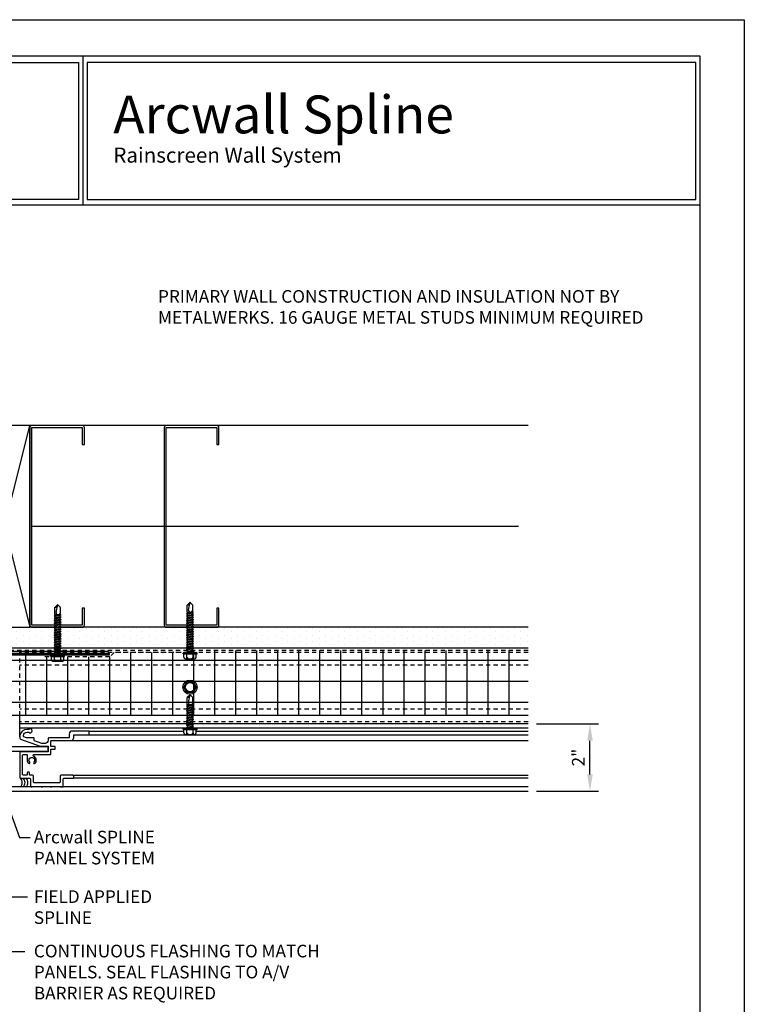
# Model space of a CAD drawing. Extents: x 0 to 204, y -88 to 71.
# Drawn here: x 182 to 204, y -29 to 0 of the extents above; entities that cross this region are included whole.
import ezdxf

# ---------------------------------------------------------------- set-up
doc = ezdxf.new("R2010")
doc.units = 0
doc.header["$MEASUREMENT"] = 0
doc.header["$PDMODE"] = 35
doc.linetypes.add('DASHED', pattern=[0.1875, 0.125, -0.0625])
doc.layers.get('0').update_dxf_attribs({"linetype": 'CONTINUOUS'})
doc.layers.get('DEFPOINTS').update_dxf_attribs({"linetype": 'CONTINUOUS'})
for name, color, linetype in [('BORDER', 255, 'CONTINUOUS'), ('HATCH', 72, 'CONTINUOUS'), ('L0', 42, 'CONTINUOUS'), ('L1', 41, 'CONTINUOUS'), ('L2', 1, 'CONTINUOUS'), ('M2', 4, 'CONTINUOUS'), ('M3', 181, 'CONTINUOUS'), ('SHADE1', 8, 'CONTINUOUS'), ('TEXT', 255, 'CONTINUOUS'), ('TEXTDIM', 254, 'CONTINUOUS')]:
    doc.layers.add(name, color=color, linetype=linetype)
doc.styles.add('COMPRESS', font='ROMANS', dxfattribs={"width": 0.75})
doc.styles.add('ROMANS', font='romans', dxfattribs={"width": 0.875})
doc.linetypes.add('BATTING', pattern='A,0.0001,-0.1,[134,ltypeshp.shx,S=0.1,R=0,X=-0.1,Y=0],-0.2,[134,ltypeshp.shx,S=0.1,R=180,X=0.1,Y=0],-0.1', length=0.4001)
doc.dimstyles.new('ARCHITECTURAL', dxfattribs={"dimtxt": 0.085, "dimasz": 0.085, "dimexe": 0.0625, "dimexo": 0.0625, "dimgap": 0.03125, "dimtad": 1, "dimdec": 5, "dimzin": 3, "dimdsep": 46, "dimlunit": 4, "dimtxsty": 'ROMANS', "dimcen": 0.09, "dimclrt": 255, "dimazin": 2, "dimtm": 0.0625, "dimtfac": 1, "dimtdec": 5, "dimtofl": 0, "dimtmove": 0, "dimatfit": 3, "dimfxl": 1, "dimfrac": 2, "dimtolj": 1, "dimtzin": 0, "dimarcsym": 0})
doc.dimstyles.new('ARCHITECTURAL 4', dxfattribs={"dimscale": 4, "dimtxt": 0.09375, "dimasz": 0.125, "dimexe": 0.0625, "dimexo": 0.0625, "dimgap": 0.03125, "dimtad": 1, "dimdec": 5, "dimzin": 3, "dimdsep": 46, "dimlunit": 4, "dimtxsty": 'COMPRESS', "dimcen": 0.09, "dimclrd": 254, "dimclre": 254, "dimclrt": 7, "dimazin": 2, "dimtm": 0.0625, "dimtfac": 1, "dimtdec": 5, "dimtofl": 0, "dimtmove": 0, "dimatfit": 3, "dimfxl": 1, "dimfrac": 2, "dimtolj": 1, "dimtzin": 0, "dimarcsym": 0})

# ---------------------------------------------------------------- blocks, each defined once
blk = doc.blocks.new('A Size Border Ameriplate')
at = {"layer": 'BORDER', "color": 31}
for p, q in [((3.5795, 10.7286), (3.5795, 9.6205)), ((8.1715, 9.6205), (0.3285, 9.6205))]:
    blk.add_line(p, q, dxfattribs=at)
blk.add_lwpolyline([(0.3285, 0.4152), (8.1715, 0.4152), (8.1715, 10.7286), (0.3285, 10.7286)], close=True, dxfattribs=at)
at = {"layer": 'BORDER', "color": 4}
for points in [[(0.3749, 10.6823), (3.5479, 10.6823), (3.5479, 9.6627), (0.3749, 9.6627)], [(8.1398, 10.6823), (3.6112, 10.6823), (3.6112, 9.6627), (8.1398, 9.6627)]]:
    blk.add_lwpolyline(points, close=True, dxfattribs=at)
at = {"layer": 'DEFPOINTS'}
blk.add_lwpolyline([(0, 11), (8.5, 11), (8.5, 0), (0, 0)], close=True, dxfattribs=at)
at = {"layer": 'TEXTDIM', "attachment_point": 1}
for s, insert, char_height, width in [('{\\fMicrosoft Sans Serif|b0|i0|c0|p34;Arcwall Spline}', (3.8064, 10.4361), 0.28125, 4.055707), ('{\\fMicrosoft Sans Serif|b0|i0|c0|p34;Rainscreen Wall System}', (3.8064, 10.0495), 0.1125, 2.638458)]:
    blk.add_mtext(s, dxfattribs=dict(at, insert=insert, char_height=char_height, width=width))
blk = doc.blocks.new('12-14x1 HWH #3')
for p, q in [((-0.191, 0.135), (-0.191, -0.135)), ((-0.139, 0.18), (-0.044, 0.18)), ((-0.139, 0.09), (-0.044, 0.09)), ((-0.044, 0.208), (-0.044, -0.208)), ((-0.044, 0.208), (-0.02, 0.208)), ((-0.02, 0.208), (-0.02, -0.208)), ((-0.02, 0.208), (0, 0.184)), ((0, 0.184), (0, -0.184)), ((0.025, 0.088), (0.033, 0.088)), ((0.033, 0.088), (0.033, -0.088)), ((0.033, 0.079), (0.067, 0.079)), ((0.063, -0.079), (0.033, 0.051)), ((0.083, 0.106), (0.067, 0.079)), ((0.102, -0.079), (0.067, 0.079)), ((0.083, 0.106), (0.098, 0.079)), ((0.118, -0.106), (0.083, 0.106)), ((0.098, 0.079), (0.138, 0.079)), ((0.134, -0.079), (0.098, 0.079)), ((0.154, 0.106), (0.138, 0.079)), ((0.174, -0.079), (0.138, 0.079)), ((0.154, 0.106), (0.17, 0.079)), ((0.19, -0.106), (0.154, 0.106)), ((0.17, 0.079), (0.209, 0.079)), ((0.205, -0.079), (0.17, 0.079)), ((0.225, 0.106), (0.209, 0.079)), ((0.245, -0.079), (0.209, 0.079)), ((0.261, -0.106), (0.225, 0.106)), ((0.225, 0.106), (0.241, 0.079)), ((0.277, -0.079), (0.241, 0.079)), ((0.241, 0.079), (0.281, 0.079)), ((0.296, 0.106), (0.281, 0.079)), ((0.316, -0.079), (0.281, 0.079)), ((0.332, -0.106), (0.296, 0.106)), ((0.296, 0.106), (0.312, 0.079)), ((0.348, -0.079), (0.312, 0.079)), ((0.312, 0.079), (0.352, 0.079)), ((0.368, 0.106), (0.352, 0.079)), ((0.387, -0.079), (0.352, 0.079)), ((0.403, -0.106), (0.368, 0.106)), ((0.368, 0.106), (0.383, 0.079)), ((0.419, -0.079), (0.383, 0.079)), ((0.383, 0.079), (0.423, 0.079)), ((0.439, 0.106), (0.423, 0.079)), ((0.459, -0.079), (0.423, 0.079)), ((0.475, -0.106), (0.439, 0.106)), ((0.439, 0.106), (0.455, 0.079)), ((0.49, -0.079), (0.455, 0.079)), ((0.455, 0.079), (0.494, 0.079)), ((0.51, 0.106), (0.494, 0.079)), ((0.53, -0.079), (0.494, 0.079)), ((0.51, 0.106), (0.526, 0.079)), ((0.562, -0.079), (0.526, 0.079)), ((0.526, 0.079), (0.566, 0.079)), ((0.581, 0.106), (0.566, 0.079)), ((0.601, -0.079), (0.566, 0.079)), ((0.617, -0.106), (0.581, 0.106)), ((0.581, 0.106), (0.597, 0.079)), ((0.633, -0.079), (0.597, 0.079)), ((0.597, 0.079), (0.637, 0.079)), ((0.649, 0.1), (0.637, 0.079)), ((0.672, -0.079), (0.637, 0.079)), ((0.682, -0.095), (0.649, 0.1)), ((0.649, 0.1), (0.657, 0.099)), ((0.657, 0.099), (0.696, -0.093)), ((0.657, 0.099), (0.668, 0.079)), ((0.668, 0.079), (0.7, 0.085)), ((0.704, -0.079), (0.668, 0.079)), ((0.7, 0.085), (0.906, 0.085)), ((0.7, 0.085), (0.7, -0.017)), ((0.759, 0.043), (1, -0.009)), ((0.983, 0.009), (0.906, 0.085)), ((1, 0.009), (0.983, 0.009)), ((1, 0.009), (1, -0.009)), ((-0.139, -0.09), (-0.044, -0.09)), ((-0.139, -0.18), (-0.044, -0.18)), ((-0.044, -0.208), (-0.02, -0.208)), ((-0.02, -0.208), (0, -0.184)), ((0.025, -0.088), (0.033, -0.088)), ((0.047, -0.106), (0.033, -0.025)), ((0.047, -0.106), (0.033, -0.082)), ((0.047, -0.106), (0.063, -0.079)), ((0.063, -0.079), (0.102, -0.079)), ((0.118, -0.106), (0.102, -0.079)), ((0.118, -0.106), (0.134, -0.079)), ((0.134, -0.079), (0.174, -0.079)), ((0.19, -0.106), (0.174, -0.079)), ((0.19, -0.106), (0.205, -0.079)), ((0.205, -0.079), (0.245, -0.079)), ((0.261, -0.106), (0.245, -0.079)), ((0.261, -0.106), (0.277, -0.079)), ((0.277, -0.079), (0.316, -0.079)), ((0.332, -0.106), (0.316, -0.079)), ((0.332, -0.106), (0.348, -0.079)), ((0.348, -0.079), (0.387, -0.079)), ((0.403, -0.106), (0.387, -0.079)), ((0.403, -0.106), (0.419, -0.079)), ((0.419, -0.079), (0.459, -0.079)), ((0.475, -0.106), (0.459, -0.079)), ((0.475, -0.106), (0.49, -0.079)), ((0.49, -0.079), (0.53, -0.079)), ((0.546, -0.106), (0.53, -0.079)), ((0.546, -0.106), (0.562, -0.079)), ((0.562, -0.079), (0.601, -0.079)), ((0.617, -0.106), (0.601, -0.079)), ((0.617, -0.106), (0.633, -0.079)), ((0.633, -0.079), (0.672, -0.079)), ((0.682, -0.095), (0.672, -0.079)), ((0.682, -0.095), (0.696, -0.093)), ((0.696, -0.093), (0.704, -0.079)), ((0.704, -0.079), (0.744, -0.079)), ((0.748, -0.085), (0.744, -0.079)), ((0.748, -0.085), (0.906, -0.085)), ((0.987, -0.005), (0.906, -0.085))]:
    blk.add_line(p, q)
at = {"color": 1}
blk.add_line((0.546, -0.106), (0.51, 0.106), dxfattribs=at)
for centre, radius, start, end in [((-0.146, 0.135), 0.0455, 82.014, 277.986), ((-0.087, 0), 0.104, 120.1987, 239.8012), ((0.025, 0.113), 0.025, 180.0001, 269.9999), ((0.773, -0.017), 0.0735, 146.6541, 237.2216), ((0.75, -0.001), 0.0456, 74.9996, 146.6534), ((1.018, 0.1), 0.11, 189.328, 260.6721), ((-0.146, -0.135), 0.0455, 82.014, 277.9855), ((0.025, -0.113), 0.025, 90.0001, 180.0002)]:
    blk.add_arc(centre, radius, start, end)
blk = doc.blocks.new('*U20')
blk.add_blockref('12-14x1 HWH #3', (0, 0))
blk = doc.blocks.new('12-14x1.5 HWH #3')
for p, q in [((-0.191, 0.135), (-0.191, -0.135)), ((-0.139, 0.18), (-0.044, 0.18)), ((-0.139, 0.09), (-0.044, 0.09)), ((-0.044, 0.208), (-0.044, -0.208)), ((-0.044, 0.208), (-0.02, 0.208)), ((-0.02, 0.208), (-0.02, -0.208)), ((-0.02, 0.208), (0, 0.184)), ((0, 0.184), (0, -0.184)), ((0.025, 0.088), (0.033, 0.088)), ((0.033, 0.088), (0.033, -0.088)), ((0.033, 0.079), (0.068, 0.079)), ((0.064, -0.079), (0.033, 0.058)), ((0.084, 0.106), (0.068, 0.079)), ((0.104, -0.079), (0.068, 0.079)), ((0.084, 0.106), (0.1, 0.079)), ((0.12, -0.106), (0.084, 0.106)), ((0.1, 0.079), (0.14, 0.079)), ((0.136, -0.079), (0.1, 0.079)), ((0.155, 0.106), (0.14, 0.079)), ((0.175, -0.079), (0.14, 0.079)), ((0.155, 0.106), (0.171, 0.079)), ((0.191, -0.106), (0.155, 0.106)), ((0.171, 0.079), (0.211, 0.079)), ((0.207, -0.079), (0.171, 0.079)), ((0.227, 0.106), (0.211, 0.079)), ((0.246, -0.079), (0.211, 0.079)), ((0.227, 0.106), (0.242, 0.079)), ((0.262, -0.106), (0.227, 0.106)), ((0.278, -0.079), (0.242, 0.079)), ((0.242, 0.079), (0.282, 0.079)), ((0.298, 0.106), (0.282, 0.079)), ((0.318, -0.079), (0.282, 0.079)), ((0.298, 0.106), (0.314, 0.079)), ((0.333, -0.106), (0.298, 0.106)), ((0.314, 0.079), (0.353, 0.079)), ((0.349, -0.079), (0.314, 0.079)), ((0.369, 0.106), (0.353, 0.079)), ((0.389, -0.079), (0.353, 0.079)), ((0.369, 0.106), (0.385, 0.079)), ((0.405, -0.106), (0.369, 0.106)), ((0.385, 0.079), (0.425, 0.079)), ((0.421, -0.079), (0.385, 0.079)), ((0.44, 0.106), (0.425, 0.079)), ((0.46, -0.079), (0.425, 0.079)), ((0.44, 0.106), (0.456, 0.079)), ((0.476, -0.106), (0.44, 0.106)), ((0.492, -0.079), (0.456, 0.079)), ((0.456, 0.079), (0.496, 0.079)), ((0.512, 0.106), (0.496, 0.079)), ((0.531, -0.079), (0.496, 0.079)), ((0.512, 0.106), (0.527, 0.079)), ((0.547, -0.106), (0.512, 0.106)), ((0.527, 0.079), (0.567, 0.079)), ((0.563, -0.079), (0.527, 0.079)), ((0.583, 0.106), (0.567, 0.079)), ((0.603, -0.079), (0.567, 0.079)), ((0.583, 0.106), (0.599, 0.079)), ((0.618, -0.106), (0.583, 0.106)), ((0.599, 0.079), (0.638, 0.079)), ((0.634, -0.079), (0.599, 0.079)), ((0.654, 0.106), (0.638, 0.079)), ((0.674, -0.079), (0.638, 0.079)), ((0.654, 0.106), (0.67, 0.079)), ((0.69, -0.106), (0.654, 0.106)), ((0.705, -0.079), (0.67, 0.079)), ((0.67, 0.079), (0.71, 0.079)), ((0.725, 0.106), (0.71, 0.079)), ((0.745, -0.079), (0.71, 0.079)), ((0.761, -0.106), (0.725, 0.106)), ((0.725, 0.106), (0.741, 0.079)), ((0.777, -0.079), (0.741, 0.079)), ((0.741, 0.079), (0.781, 0.079)), ((0.797, 0.106), (0.781, 0.079)), ((0.816, -0.079), (0.781, 0.079)), ((0.832, -0.106), (0.797, 0.106)), ((0.797, 0.106), (0.812, 0.079)), ((0.848, -0.079), (0.812, 0.079)), ((0.812, 0.079), (0.852, 0.079)), ((0.868, 0.106), (0.852, 0.079)), ((0.888, -0.079), (0.852, 0.079)), ((0.903, -0.106), (0.868, 0.106)), ((0.868, 0.106), (0.884, 0.079)), ((0.919, -0.079), (0.884, 0.079)), ((0.884, 0.079), (0.923, 0.079)), ((0.939, 0.106), (0.923, 0.079)), ((0.959, -0.079), (0.923, 0.079)), ((0.975, -0.106), (0.939, 0.106)), ((0.939, 0.106), (0.955, 0.079)), ((0.99, -0.079), (0.955, 0.079)), ((0.955, 0.079), (0.994, 0.079)), ((1.01, 0.106), (0.994, 0.079)), ((1.03, -0.079), (0.994, 0.079)), ((1.01, 0.106), (1.026, 0.079)), ((1.062, -0.079), (1.026, 0.079)), ((1.026, 0.079), (1.066, 0.079)), ((1.081, 0.106), (1.066, 0.079)), ((1.101, -0.079), (1.066, 0.079)), ((1.117, -0.106), (1.081, 0.106)), ((1.081, 0.106), (1.097, 0.079)), ((1.133, -0.079), (1.097, 0.079)), ((1.097, 0.079), (1.137, 0.079)), ((1.149, 0.1), (1.137, 0.079)), ((1.173, -0.079), (1.137, 0.079)), ((1.182, -0.095), (1.149, 0.1)), ((1.149, 0.1), (1.157, 0.099)), ((1.157, 0.099), (1.196, -0.093)), ((1.157, 0.099), (1.169, 0.079)), ((1.2, 0.085), (1.169, 0.079)), ((1.204, -0.079), (1.169, 0.079)), ((1.2, 0.085), (1.406, 0.085)), ((1.2, 0.085), (1.2, -0.017)), ((1.259, 0.043), (1.5, -0.009)), ((1.483, 0.009), (1.406, 0.085)), ((1.5, 0.009), (1.483, 0.009)), ((1.5, 0.009), (1.5, -0.009)), ((-0.139, -0.09), (-0.044, -0.09)), ((-0.139, -0.18), (-0.044, -0.18)), ((-0.044, -0.208), (-0.02, -0.208)), ((-0.02, -0.208), (0, -0.184)), ((0.025, -0.088), (0.033, -0.088)), ((0.049, -0.106), (0.033, -0.016)), ((0.033, -0.088), (0.049, -0.106)), ((0.049, -0.106), (0.064, -0.079)), ((0.064, -0.079), (0.104, -0.079)), ((0.12, -0.106), (0.104, -0.079)), ((0.12, -0.106), (0.136, -0.079)), ((0.136, -0.079), (0.175, -0.079)), ((0.191, -0.106), (0.175, -0.079)), ((0.191, -0.106), (0.207, -0.079)), ((0.207, -0.079), (0.246, -0.079)), ((0.262, -0.106), (0.246, -0.079)), ((0.262, -0.106), (0.278, -0.079)), ((0.278, -0.079), (0.318, -0.079)), ((0.333, -0.106), (0.318, -0.079)), ((0.333, -0.106), (0.349, -0.079)), ((0.349, -0.079), (0.389, -0.079)), ((0.405, -0.106), (0.389, -0.079)), ((0.405, -0.106), (0.421, -0.079)), ((0.421, -0.079), (0.46, -0.079)), ((0.476, -0.106), (0.46, -0.079)), ((0.476, -0.106), (0.492, -0.079)), ((0.492, -0.079), (0.531, -0.079)), ((0.547, -0.106), (0.531, -0.079)), ((0.547, -0.106), (0.563, -0.079)), ((0.563, -0.079), (0.603, -0.079)), ((0.618, -0.106), (0.603, -0.079)), ((0.618, -0.106), (0.634, -0.079)), ((0.634, -0.079), (0.674, -0.079)), ((0.69, -0.106), (0.674, -0.079)), ((0.69, -0.106), (0.705, -0.079)), ((0.705, -0.079), (0.745, -0.079)), ((0.761, -0.106), (0.745, -0.079)), ((0.761, -0.106), (0.777, -0.079)), ((0.777, -0.079), (0.816, -0.079)), ((0.832, -0.106), (0.816, -0.079)), ((0.832, -0.106), (0.848, -0.079)), ((0.848, -0.079), (0.888, -0.079)), ((0.903, -0.106), (0.888, -0.079)), ((0.903, -0.106), (0.919, -0.079)), ((0.919, -0.079), (0.959, -0.079)), ((0.975, -0.106), (0.959, -0.079)), ((0.975, -0.106), (0.99, -0.079)), ((0.99, -0.079), (1.03, -0.079)), ((1.046, -0.106), (1.03, -0.079)), ((1.046, -0.106), (1.062, -0.079)), ((1.062, -0.079), (1.101, -0.079)), ((1.117, -0.106), (1.101, -0.079)), ((1.117, -0.106), (1.133, -0.079)), ((1.133, -0.079), (1.173, -0.079)), ((1.182, -0.095), (1.173, -0.079)), ((1.182, -0.095), (1.196, -0.093)), ((1.196, -0.093), (1.204, -0.079)), ((1.204, -0.079), (1.244, -0.079)), ((1.248, -0.085), (1.244, -0.079)), ((1.248, -0.085), (1.406, -0.085)), ((1.487, -0.005), (1.406, -0.085))]:
    blk.add_line(p, q)
at = {"color": 1}
blk.add_line((1.046, -0.106), (1.01, 0.106), dxfattribs=at)
for centre, radius, start, end in [((-0.146, 0.135), 0.0455, 82.014, 277.986), ((-0.087, 0), 0.104, 120.1987, 239.8012), ((0.025, 0.113), 0.025, 180.0001, 269.9999), ((1.273, -0.017), 0.0735, 146.6541, 237.2216), ((1.25, -0.001), 0.0456, 74.9996, 146.6534), ((1.518, 0.1), 0.11, 189.328, 260.6721), ((-0.146, -0.135), 0.0455, 82.014, 277.9855), ((0.025, -0.113), 0.025, 90.0001, 180.0002)]:
    blk.add_arc(centre, radius, start, end)
blk = doc.blocks.new('*U21')
blk.add_blockref('12-14x1.5 HWH #3', (0, 0))
blk = doc.blocks.new('12HWHP')
blk.add_lwpolyline([(-0.18, 0), (-0.09, 0.156), (0.09, 0.156), (0.18, 0), (0.09, -0.156), (-0.09, -0.156)], close=True)
for radius in [0.211, 0.14]:
    blk.add_circle((0, 0), radius)
blk = doc.blocks.new('*D67')
at = {"layer": 'DEFPOINTS', "color": 0, "transparency": 16777216}
for p in [(181.696, -22.943), (197.566, -22.943), (181.696, -31.104)]:
    blk.add_point(p, dxfattribs=at)
at = {"layer": 'TEXTDIM', "color": 254, "lineweight": -2, "transparency": 16777216}
for p, q in [((181.696, -23.193), (181.696, -31.354)), ((197.066, -31.104), (182.196, -31.104))]:
    blk.add_line(p, q, dxfattribs=at)
at = {"layer": 'TEXTDIM', "color": 254, "transparency": 16777216}
for points in [[(182.196, -31.02), (182.196, -31.187), (181.696, -31.104)], [(197.066, -31.02), (197.066, -31.187), (197.566, -31.104)]]:
    blk.add_solid(points, dxfattribs=at)
at = {"layer": 'TEXTDIM', "color": 7, "transparency": 16777216, "insert": (189.631, -30.791), "char_height": 0.375, "attachment_point": 5, "style": 'COMPRESS'}
blk.add_mtext('\\A1;PANEL DIMENSION', dxfattribs=at)
blk = doc.blocks.new('*D65')
at = {"layer": 'DEFPOINTS', "color": 0, "transparency": 16777216}
for p in [(181.196, -22.903), (181.696, -22.943), (181.196, -31.104)]:
    blk.add_point(p, dxfattribs=at)
at = {"layer": 'TEXTDIM', "color": 254, "lineweight": -2, "transparency": 16777216}
for p, q in [((181.196, -23.153), (181.196, -31.354)), ((181.696, -23.193), (181.696, -31.354)), ((180.696, -31.104), (179.035, -31.104)), ((182.196, -31.104), (182.696, -31.104))]:
    blk.add_line(p, q, dxfattribs=at)
at = {"layer": 'TEXTDIM', "color": 254, "transparency": 16777216}
for points in [[(180.696, -31.02), (180.696, -31.187), (181.196, -31.104)], [(182.196, -31.02), (182.196, -31.187), (181.696, -31.104)]]:
    blk.add_solid(points, dxfattribs=at)
at = {"layer": 'TEXTDIM', "color": 7, "transparency": 16777216, "insert": (179.616, -30.693), "char_height": 0.375, "attachment_point": 5, "style": 'COMPRESS'}
blk.add_mtext('\\A1;1/2"', dxfattribs=at)
blk = doc.blocks.new('*D66')
at = {"layer": 'DEFPOINTS', "color": 0, "transparency": 16777216}
for p in [(197.566, -20.943), (199.408, -20.943), (197.566, -22.943)]:
    blk.add_point(p, dxfattribs=at)
at = {"layer": 'TEXTDIM', "color": 254, "lineweight": -2, "transparency": 16777216}
for p, q in [((197.816, -20.943), (199.658, -20.943)), ((199.408, -22.443), (199.408, -21.443)), ((197.816, -22.943), (199.658, -22.943))]:
    blk.add_line(p, q, dxfattribs=at)
at = {"layer": 'TEXTDIM', "color": 254, "transparency": 16777216}
for points in [[(199.325, -21.443), (199.492, -21.443), (199.408, -20.943)], [(199.325, -22.443), (199.492, -22.443), (199.408, -22.943)]]:
    blk.add_solid(points, dxfattribs=at)
at = {"layer": 'TEXTDIM', "color": 7, "transparency": 16777216, "insert": (199.06, -21.943), "char_height": 0.375, "attachment_point": 5, "rotation": 90, "style": 'COMPRESS'}
blk.add_mtext('\\A1;2"', dxfattribs=at)

msp = doc.modelspace()

# ---------------------------------------------------------------- hatches: boundary and pattern name
at = {"layer": 'HATCH'}
h = msp.add_hatch(dxfattribs=at)
h.set_pattern_fill('DOTS', color=256, scale=3, angle=90, style=0)
h.set_pattern_definition([(90, (253.41581, -540.48864), (-0.1875, 0.09375), [0, -0.1875])])
edge = h.paths.add_edge_path()
edge.add_line((197.566343, -18.692873), (197.566343, -18.067873))
edge.add_line((197.566343, -18.067873), (182.834929, -18.067873))
edge.add_arc((182.834929, -17.974123), 0.09375, 180, 270, ccw=False)
edge.add_line((182.741179, -17.974123), (182.741179, -18.067873))
edge.add_line((182.741179, -18.067873), (181.241179, -18.067873))
edge.add_line((181.241179, -18.067873), (181.241179, -18.692873))
edge.add_line((181.241179, -18.692873), (197.566343, -18.692873))
h = msp.add_hatch(dxfattribs=at)
h.set_pattern_fill('ANSI37', color=256, scale=5, angle=45, style=0)
h.set_pattern_definition([(90, (-68, -47.16894), (-0.625, 1e-16), []), (180, (-68, -47.16894), (-1e-16, -0.625), [])])
h.paths.add_polyline_path([(197.566343, -18.755373), (187.247429, -18.755373), (187.247429, -18.817873), (185.247429, -18.817873), (185.116179, -18.949123), (183.751005, -18.949123, -0.363146677), (183.706081, -18.986375), (183.436276, -18.986375, -0.363146677), (183.391352, -18.949123), (183.116179, -18.949123), (183.116179, -18.889123), (181.176179, -18.889123, 0.414213562), (181.156179, -18.909123), (181.156179, -20.692873), (197.566343, -20.692873)])

# ---------------------------------------------------------------- linework, layer by layer
at = {"layer": 'HATCH', "linetype": 'BATTING', "ltscale": 7.25}
msp.add_line((197.285093, -15.067873), (182.803679, -15.067873), dxfattribs=at)
at = {"layer": 'L0'}
for centre in [(182.419509, -22.689373), (182.504445, -22.689373)]:
    msp.add_arc(centre, 0.180392, 314.5744917, 45.4255083, dxfattribs=at)
at = {"layer": 'L1'}
for p, q in [((181.241179, -18.067873), (182.741179, -12.067873)), ((181.241179, -12.067873), (182.741179, -18.067873)), ((197.566343, -12.067873), (182.741179, -12.067873)), ((197.566343, -18.067873), (182.741179, -18.067873)), ((197.566343, -18.692873), (181.241179, -18.692873)), ((197.566343, -20.692873), (181.156179, -20.692873))]:
    msp.add_line(p, q, dxfattribs=at)
at = {"layer": 'L1', "linetype": 'DASHED'}
msp.add_line((197.566343, -18.755373), (181.178679, -18.755373), dxfattribs=at)
at = {"layer": 'L1'}
msp.add_lwpolyline([(182.741179, -18.067873), (182.741179, -12.067873), (181.241179, -12.067873), (181.241179, -18.067873)], close=True, dxfattribs=at)
for points in [[(182.803679, -18.005373), (182.803679, -12.130373), (184.303679, -12.130373), (184.303679, -12.630373), (184.366179, -12.630373), (184.366179, -12.130373, 0.414213562), (184.303679, -12.067873), (182.803679, -12.067873, 0.414213562), (182.741179, -12.130373), (182.741179, -18.005373, 0.414213562), (182.803679, -18.067873), (184.303679, -18.067873, 0.414213562), (184.366179, -18.005373), (184.366179, -17.505373), (184.303679, -17.505373), (184.303679, -18.005373)], [(186.803679, -18.005373), (186.803679, -12.130373), (188.303679, -12.130373), (188.303679, -12.630373), (188.366179, -12.630373), (188.366179, -12.130373, 0.414213562), (188.303679, -12.067873), (186.803679, -12.067873, 0.414213562), (186.741179, -12.130373), (186.741179, -18.005373, 0.414213562), (186.803679, -18.067873), (188.303679, -18.067873, 0.414213562), (188.366179, -18.005373), (188.366179, -17.505373), (188.303679, -17.505373), (188.303679, -18.005373)], [(185.084929, -18.849123), (185.084929, -18.786623), (181.178679, -18.786623, -0.414213562), (181.147429, -18.755373), (181.147429, -16.849123), (181.084929, -16.849123), (181.084929, -18.755373, 0.414213562), (181.178679, -18.849123)]]:
    msp.add_lwpolyline(points, format="xyb", close=True, dxfattribs=at)
at = {"layer": 'L1', "linetype": 'DASHED'}
msp.add_lwpolyline([(187.247429, -18.817873), (185.247429, -18.817873), (185.116179, -18.949123), (183.116179, -18.949123)], dxfattribs=at)
at = {"layer": 'L1'}
msp.add_arc((182.334573, -22.689373), 0.180392, 314.5744917, 45.4255083, dxfattribs=at)
at = {"layer": 'L2'}
msp.add_lwpolyline([(181.156179, -22.902873), (181.156179, -18.909123, -0.414213562), (181.176179, -18.889123), (185.116179, -18.889123), (185.116179, -18.849123), (181.176179, -18.849123, 0.414213562), (181.116179, -18.909123), (181.116179, -22.902873, 1), (181.196179, -22.902873), (181.196179, -21.942873), (181.156179, -21.942873)], format="xyb", dxfattribs=at)
at = {"layer": 'M2'}
msp.add_lwpolyline([(182.666179, -21.891099), (182.666179, -22.022974, 0.188728616), (182.702046, -22.114613, 1), (182.738762, -22.080673, -2.286221228), (182.863596, -22.080673, 1), (182.900311, -22.114613, 0.514764277), (182.855656, -21.899454, -0.811234247), (182.865451, -21.852974), (183.353679, -21.852974, 0.414213562), (183.368679, -21.837974), (183.368679, -21.690373), (183.493679, -21.690373), (183.493679, -21.610373), (183.368679, -21.610373), (183.368679, -21.454582, -0.418291975), (183.383677, -21.439373), (183.953749, -21.439373, 0.414213562), (184.048749, -21.344373), (184.048749, -21.279873, -0.414213562), (184.063749, -21.264873), (184.494179, -21.264873, 0.414213562), (184.509179, -21.249873), (184.509179, -21.168623, 0.414213562), (184.494179, -21.153623), (184.006179, -21.153623, 0.414213562), (183.911179, -21.248623), (183.911179, -21.344373, -0.414213562), (183.896179, -21.359373), (183.303677, -21.359373, 0.414213562), (183.288677, -21.374373), (183.288677, -21.428224, -0.414213562), (183.194927, -21.521974), (183.09545, -21.521974), (182.88333, -21.444934, -0.315488497), (182.87345, -21.430836), (182.87345, -21.374373, 0.414213562), (182.85845, -21.359373), (182.650385, -21.359373, -0.087314801), (182.645265, -21.358472), (182.567308, -21.330159, -0.315488497), (182.557429, -21.31606), (182.557429, -21.288623, -0.417136347), (182.659062, -21.187998), (182.709307, -21.187998, 2.625055703), (182.709307, -21.107998), (182.659403, -21.107998, 0.386486276), (182.446179, -21.288623), (182.446179, -21.36585, 0.318153152), (182.467046, -21.395325), (183.048639, -21.600199, 0.084875263), (183.059022, -21.601974), (183.288679, -21.601974), (183.288679, -21.772974), (182.461179, -21.772974, 0.414213562), (182.446179, -21.787974), (182.446179, -22.545873, 0.414213562), (182.461179, -22.560873), (182.743679, -22.560873, -0.414213562), (182.758679, -22.575873), (182.758679, -22.777873, 0.708811508), (182.829904, -22.802873), (183.067056, -22.802873, 0.480384461), (183.129506, -22.802873), (183.335434, -22.802873, 0.480384461), (183.397884, -22.802873), (183.635036, -22.802873, -0.198912367), (183.645643, -22.807266), (183.651856, -22.81348, 0.198912367), (183.662462, -22.817873), (183.721249, -22.817873, 0.414213562), (183.736249, -22.802873), (183.736249, -22.575873, -0.414213562), (183.751249, -22.560873), (184.033749, -22.560873, 0.414213562), (184.048749, -22.545873), (184.048749, -22.497123, 0.414213562), (184.017499, -22.465873), (183.672499, -22.465873, 0.414213562), (183.641249, -22.497123), (183.641249, -22.676623, -0.414213562), (183.626249, -22.691623), (182.868679, -22.691623, -0.414213562), (182.853679, -22.676623), (182.853679, -22.497123, 0.414213562), (182.822429, -22.465873), (182.743679, -22.465873, -0.414213562), (182.728679, -22.450873), (182.728679, -22.404623, 1), (182.666179, -22.404623), (182.666179, -22.450873, -0.414213562), (182.651179, -22.465873), (182.541179, -22.465873, -0.414213562), (182.526179, -22.450873), (182.526179, -21.867974, -0.414213562), (182.541179, -21.852974), (182.651179, -21.852974, -0.414213562), (182.666179, -21.867974), (182.666179, -21.914224)], format="xyb", dxfattribs=at)
at = {"layer": 'M3'}
msp.add_lwpolyline([(183.288679, -21.624974), (181.288679, -21.624974), (181.288679, -21.749974), (183.288679, -21.749974)], close=True, dxfattribs=at)
msp.add_lwpolyline([(197.566343, -22.817873), (181.696179, -22.817873), (181.696179, -22.942873), (197.566343, -22.942873)], dxfattribs=at)
at = {"layer": 'SHADE1', "linetype": 'DASHED'}
for p, q in [((197.566343, -18.755373), (182.446179, -18.755373)), ((182.446179, -20.692873), (182.446179, -18.795373)), ((197.566343, -18.817873), (182.446179, -18.817873)), ((197.566343, -19.192873), (182.446179, -19.192873)), ((197.566343, -20.505373), (182.446179, -20.505373)), ((197.566343, -20.880373), (182.446179, -20.880373))]:
    msp.add_line(p, q, dxfattribs=at)
at = {"layer": 'SHADE1'}
for p, q in [((182.446179, -21.327237), (182.446179, -20.692873)), ((197.566343, -20.942873), (182.446179, -20.942873)), ((197.566343, -21.067873), (182.446179, -21.067873)), ((184.494179, -21.153623), (187.328511, -21.153623)), ((184.494179, -21.264873), (197.566343, -21.264873)), ((187.688848, -21.153623), (197.566343, -21.153623)), ((183.953749, -21.439373), (197.566343, -21.439373)), ((184.017499, -22.465873), (197.566343, -22.465873)), ((197.566343, -22.560873), (184.033749, -22.560873))]:
    msp.add_line(p, q, dxfattribs=at)

# ---------------------------------------------------------------- block references
at = {"layer": 'L0', "rotation": 90}
msp.add_blockref('*U21', (183.571179, -18.889123), dxfattribs=at)
at = {"layer": 'SHADE1', "rotation": 90}
for name, p in [('*U21', (187.508679, -18.817873)), ('*U20', (187.50868, -21.067873))]:
    msp.add_blockref(name, p, dxfattribs=at)
at = {"layer": 'SHADE1'}
msp.add_blockref('12HWHP', (187.508679, -19.849122), dxfattribs=at)
at = {"layer": 'TEXT', "xscale": 4, "yscale": 4, "zscale": 4}
msp.add_blockref('A Size Border Ameriplate', (170, -44), dxfattribs=at)

# ---------------------------------------------------------------- texts
at = {"layer": 'TEXT', "insert": (186.557026, -8.041302), "char_height": 0.375, "attachment_point": 1, "style": 'ROMANS'}
msp.add_mtext_dynamic_manual_height_columns('PRIMARY WALL CONSTRUCTION AND INSULATION NOT BY METALWERKS. 16 GAUGE METAL STUDS MINIMUM REQUIRED', width=15.95514743, gutter_width=0.9375, heights=[0], dxfattribs=at)
at = {"layer": 'TEXT', "char_height": 0.375, "width": 9.47804969, "attachment_point": 1, "style": 'ROMANS'}
for s, insert in [('Arcwall SPLINE \\PPANEL SYSTEM', (182.862476, -24.120816)), ('FIELD APPLIED\\PSPLINE', (182.862476, -25.891279)), ('CONTINUOUS FLASHING TO MATCH PANELS. SEAL FLASHING TO A/V BARRIER AS REQUIRED', (182.862476, -27.510386))]:
    msp.add_mtext(s, dxfattribs=dict(at, insert=insert))

# ---------------------------------------------------------------- dimensions: what is measured, and where the dimension line sits
at = {"layer": 'TEXTDIM'}
dim = msp.add_linear_dim(base=(199.40843, -20.942873), p1=(197.566343, -22.942873), p2=(197.566343, -20.942873), angle=90, dimstyle='ARCHITECTURAL 4', override={"dimse2": 0}, dxfattribs=at)
dim.commit()
dim.dimension.update_dxf_attribs({"geometry": '*D66', "text_midpoint": (199.060215, -21.942873)})
dim = msp.add_linear_dim(base=(181.196179, -31.103745), p1=(181.696179, -22.942873), p2=(181.196179, -22.902873), dimstyle='ARCHITECTURAL 4', override={"dimse1": 0}, dxfattribs=at)
dim.commit()
dim.dimension.update_dxf_attribs({"geometry": '*D65', "text_midpoint": (179.615822, -30.693031)})
dim = msp.add_linear_dim(base=(181.696179, -31.103745), p1=(197.566343, -22.942873), p2=(181.696179, -22.942873), text='PANEL DIMENSION', dimstyle='ARCHITECTURAL 4', override={"dimse1": 1, "dimse2": 0}, dxfattribs=at)
dim.commit()
dim.dimension.update_dxf_attribs({"geometry": '*D67', "text_midpoint": (189.631261, -30.791245)})

# ---------------------------------------------------------------- leaders
for points in [[(181.546387, -21.749974), (182.046387, -26.089028), (182.674076, -26.089028)], [(181.164179, -22.942065), (181.656179, -27.708135), (182.596368, -27.708135)], [(181.936595, -22.942873), (182.436595, -24.318566), (182.751784, -24.318566)]]:
    msp.add_leader(points, dimstyle='ARCHITECTURAL', override={"dimasz": 0.34, "dimtad": 0}, dxfattribs=at)

doc.saveas('drawing.dxf')
